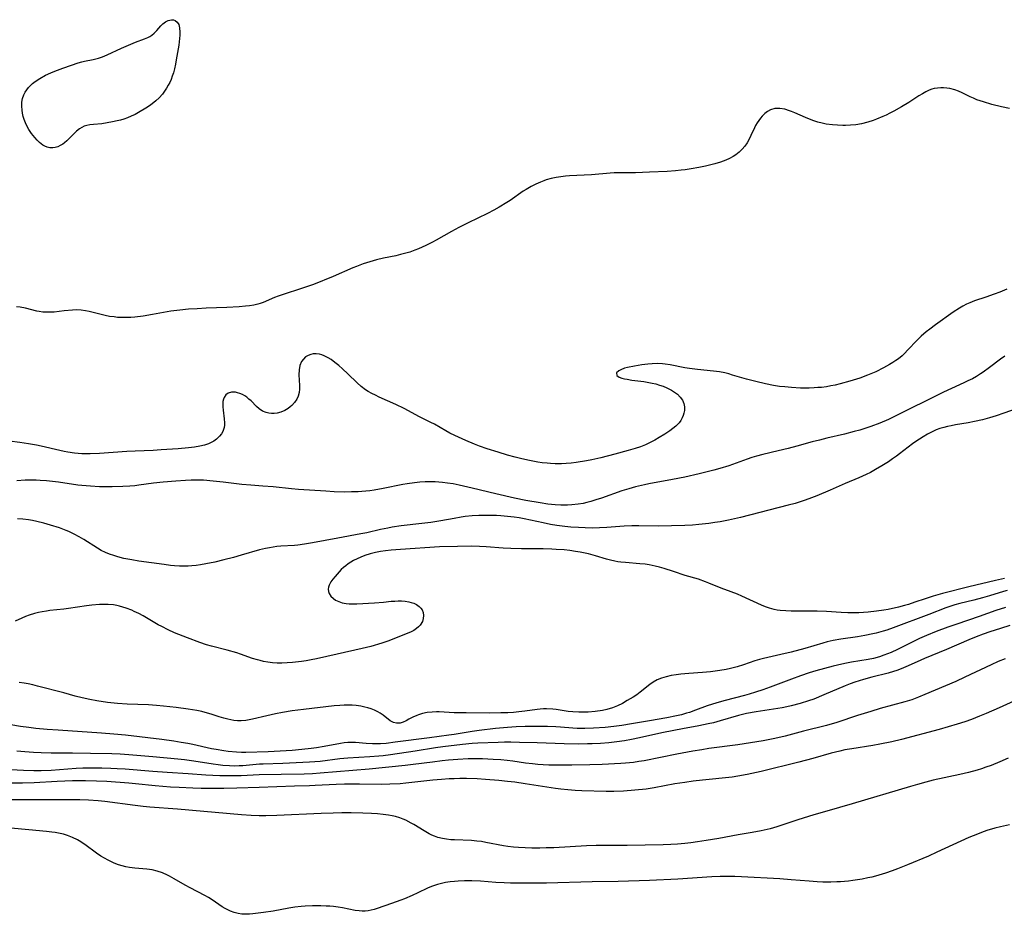
# Model space of a CAD drawing. Units: inches. Extents: x 2112724 to 2118096, y 223719 to 229200.
# Drawn here: x 2117525 to 2117691, y 223993 to 224144 of the extents above; entities that cross this region are included whole.
import ezdxf

# ---------------------------------------------------------------- set-up
doc = ezdxf.new("R2010")
doc.units = ezdxf.units.IN
doc.header["$MEASUREMENT"] = 0
doc.layers.add('c_15_T13S_R20E', color=175, linetype='Continuous')

msp = doc.modelspace()

# ---------------------------------------------------------------- linework, layer by layer
at = {"layer": 'c_15_T13S_R20E'}
msp.add_polyline3d([(2117532.21, 224136.18, 812), (2117533.66, 224136.7, 812), (2117534.79, 224137.05, 812), (2117535.39, 224137.22, 812), (2117535.89, 224137.33, 812), (2117537.33, 224137.63, 812), (2117538.23, 224137.86, 812), (2117538.93, 224138.11, 812), (2117539.69, 224138.43, 812), (2117542.14, 224139.56, 812), (2117543.3, 224140.07, 812), (2117544.49, 224140.55, 812), (2117546, 224141.13, 812), (2117546.56, 224141.37, 812), (2117546.89, 224141.54, 812), (2117547.25, 224141.77, 812), (2117547.64, 224142.08, 812), (2117548.11, 224142.56, 812), (2117548.76, 224143.33, 812), (2117549.1, 224143.66, 812), (2117549.55, 224144, 812), (2117550.04, 224144.24, 812), (2117550.57, 224144.36, 812), (2117550.9, 224144.34, 812), (2117551.21, 224144.23, 812), (2117551.56, 224143.95, 812), (2117551.81, 224143.53, 812), (2117551.95, 224142.97, 812), (2117552, 224142.27, 812), (2117551.99, 224141.75, 812), (2117551.95, 224141.19, 812), (2117551.8, 224140.03, 812), (2117551.39, 224137.59, 812), (2117551.25, 224136.82, 812), (2117551.09, 224136.07, 812), (2117550.9, 224135.37, 812), (2117550.71, 224134.79, 812), (2117550.5, 224134.27, 812), (2117550.27, 224133.76, 812), (2117550.02, 224133.28, 812), (2117549.76, 224132.81, 812), (2117549.51, 224132.43, 812), (2117549.03, 224131.78, 812), (2117548.49, 224131.17, 812), (2117547.92, 224130.64, 812), (2117547.32, 224130.15, 812), (2117546.86, 224129.81, 812), (2117546.26, 224129.42, 812), (2117545.01, 224128.66, 812), (2117544.43, 224128.35, 812), (2117543.78, 224128.04, 812), (2117543.12, 224127.76, 812), (2117542.51, 224127.55, 812), (2117541.95, 224127.38, 812), (2117541.38, 224127.24, 812), (2117540.62, 224127.07, 812), (2117539.71, 224126.91, 812), (2117538.82, 224126.78, 812), (2117537.4, 224126.65, 812), (2117536.75, 224126.58, 812), (2117536.27, 224126.49, 812), (2117535.82, 224126.36, 812), (2117535.4, 224126.16, 812), (2117535, 224125.91, 812), (2117534.5, 224125.49, 812), (2117534.05, 224125.06, 812), (2117532.86, 224123.86, 812), (2117532.5, 224123.56, 812), (2117532.21, 224123.34, 812), (2117531.77, 224123.07, 812), (2117531.35, 224122.89, 812), (2117530.91, 224122.76, 812), (2117530.49, 224122.71, 812), (2117530.02, 224122.71, 812), (2117529.55, 224122.8, 812), (2117529.16, 224122.95, 812), (2117528.79, 224123.16, 812), (2117528.25, 224123.58, 812), (2117527.83, 224123.99, 812), (2117527.44, 224124.44, 812), (2117526.92, 224125.1, 812), (2117526.45, 224125.82, 812), (2117526.17, 224126.31, 812), (2117525.88, 224126.92, 812), (2117525.67, 224127.46, 812), (2117525.5, 224128.01, 812), (2117525.38, 224128.54, 812), (2117525.3, 224129.08, 812), (2117525.26, 224129.75, 812), (2117525.29, 224130.41, 812), (2117525.4, 224131.06, 812), (2117525.6, 224131.67, 812), (2117525.82, 224132.11, 812), (2117526.09, 224132.52, 812), (2117526.37, 224132.87, 812), (2117526.69, 224133.2, 812), (2117527.09, 224133.56, 812), (2117527.54, 224133.9, 812), (2117528.29, 224134.41, 812), (2117529.29, 224134.98, 812), (2117530.17, 224135.39, 812), (2117530.84, 224135.67, 812)], close=True, dxfattribs=at)
for points in [[(2117692.31, 224129.33, 810), (2117690.98, 224129.62, 810), (2117689.32, 224130.05, 810), (2117687.91, 224130.46, 810), (2117686.82, 224130.84, 810), (2117686.24, 224131.08, 810), (2117685.67, 224131.33, 810), (2117684.33, 224131.99, 810), (2117683.71, 224132.27, 810), (2117683.09, 224132.5, 810), (2117682.25, 224132.72, 810), (2117681.71, 224132.81, 810), (2117681.16, 224132.85, 810), (2117680.74, 224132.85, 810), (2117680.17, 224132.81, 810), (2117679.61, 224132.71, 810), (2117679.18, 224132.59, 810), (2117678.75, 224132.43, 810), (2117678.17, 224132.17, 810), (2117677.6, 224131.85, 810), (2117677.02, 224131.49, 810), (2117675.31, 224130.37, 810), (2117674.06, 224129.62, 810), (2117672.74, 224128.88, 810), (2117672.11, 224128.55, 810), (2117671.48, 224128.24, 810), (2117670.92, 224127.99, 810), (2117669.82, 224127.54, 810), (2117669.26, 224127.34, 810), (2117668.39, 224127.05, 810), (2117667.29, 224126.76, 810), (2117666.31, 224126.6, 810), (2117665.44, 224126.52, 810), (2117664.58, 224126.48, 810), (2117664.14, 224126.48, 810), (2117663.26, 224126.5, 810), (2117662.38, 224126.57, 810), (2117661.34, 224126.71, 810), (2117660.62, 224126.86, 810), (2117659.91, 224127.05, 810), (2117659.21, 224127.27, 810), (2117658.51, 224127.52, 810), (2117657.83, 224127.8, 810), (2117656.01, 224128.62, 810), (2117655.45, 224128.86, 810), (2117655.13, 224128.98, 810), (2117654.3, 224129.23, 810), (2117653.47, 224129.36, 810), (2117653.04, 224129.37, 810), (2117652.61, 224129.32, 810), (2117651.88, 224129.1, 810), (2117651.41, 224128.85, 810), (2117650.96, 224128.52, 810), (2117650.49, 224128.06, 810), (2117650.19, 224127.7, 810), (2117649.91, 224127.32, 810), (2117649.64, 224126.91, 810), (2117649.39, 224126.47, 810), (2117649.21, 224126.1, 810), (2117648.6, 224124.77, 810), (2117648.25, 224124.05, 810), (2117647.95, 224123.55, 810), (2117647.56, 224122.98, 810), (2117647.11, 224122.45, 810), (2117646.59, 224121.95, 810), (2117646.02, 224121.5, 810), (2117645.57, 224121.21, 810), (2117644.96, 224120.88, 810), (2117644.32, 224120.6, 810), (2117643.43, 224120.28, 810), (2117642.51, 224120.01, 810), (2117640.92, 224119.62, 810), (2117639.78, 224119.39, 810), (2117638.51, 224119.16, 810), (2117637.44, 224119, 810), (2117636.78, 224118.92, 810), (2117635.83, 224118.82, 810), (2117634.45, 224118.72, 810), (2117631.44, 224118.57, 810), (2117629.08, 224118.49, 810), (2117626.81, 224118.47, 810), (2117625.43, 224118.44, 810), (2117624.79, 224118.4, 810), (2117621.64, 224118.14, 810), (2117617.91, 224117.95, 810), (2117617.24, 224117.9, 810), (2117616.44, 224117.81, 810), (2117615.63, 224117.68, 810), (2117614.79, 224117.5, 810), (2117613.96, 224117.26, 810), (2117613.58, 224117.13, 810), (2117613, 224116.91, 810), (2117612.19, 224116.54, 810), (2117611.4, 224116.13, 810), (2117610.59, 224115.66, 810), (2117610.08, 224115.34, 810), (2117607.86, 224113.81, 810), (2117607.29, 224113.44, 810), (2117606.01, 224112.66, 810), (2117605.12, 224112.17, 810), (2117604.05, 224111.61, 810), (2117600.78, 224110.03, 810), (2117599.21, 224109.24, 810), (2117597.95, 224108.55, 810), (2117595.33, 224107.07, 810), (2117594.75, 224106.76, 810), (2117593.58, 224106.19, 810), (2117592.36, 224105.64, 810), (2117591.75, 224105.4, 810), (2117590.89, 224105.08, 810), (2117590, 224104.81, 810), (2117589.34, 224104.63, 810), (2117588.5, 224104.44, 810), (2117586.45, 224104.01, 810), (2117585.24, 224103.73, 810), (2117584.14, 224103.43, 810), (2117583, 224103.06, 810), (2117581.89, 224102.64, 810), (2117581.27, 224102.39, 810), (2117577.91, 224100.95, 810), (2117574.62, 224099.61, 810), (2117573.95, 224099.36, 810), (2117572.59, 224098.9, 810), (2117569.48, 224097.92, 810), (2117568.62, 224097.61, 810), (2117568.01, 224097.37, 810), (2117566.07, 224096.56, 810), (2117565.56, 224096.38, 810), (2117565.18, 224096.27, 810), (2117564.49, 224096.11, 810), (2117563.79, 224095.99, 810), (2117563.08, 224095.9, 810), (2117562.05, 224095.81, 810), (2117559.92, 224095.68, 810), (2117556.43, 224095.56, 810), (2117554.93, 224095.49, 810), (2117553.43, 224095.39, 810), (2117551.98, 224095.25, 810), (2117550.46, 224095.05, 810), (2117547.38, 224094.49, 810), (2117545.76, 224094.23, 810), (2117544.39, 224094.07, 810), (2117543.68, 224094.02, 810), (2117542.72, 224093.99, 810), (2117541.78, 224094.01, 810), (2117541.44, 224094.03, 810), (2117540.87, 224094.09, 810), (2117540.12, 224094.2, 810), (2117539.37, 224094.35, 810), (2117538.48, 224094.55, 810), (2117536.67, 224095.02, 810), (2117536.06, 224095.15, 810), (2117535.31, 224095.25, 810), (2117534.5, 224095.28, 810), (2117533.86, 224095.25, 810), (2117532.41, 224095.12, 810), (2117530.76, 224094.92, 810), (2117530.08, 224094.88, 810), (2117529.4, 224094.88, 810), (2117528.79, 224094.93, 810), (2117528.18, 224095.03, 810), (2117527.82, 224095.1, 810), (2117525.86, 224095.57, 810), (2117524.97, 224095.74, 810), (2117524.38, 224095.8, 810)], [(2117691.87, 224098.79, 808), (2117690.71, 224098.31, 808), (2117689.73, 224097.94, 808), (2117688.35, 224097.46, 808), (2117686.41, 224096.81, 808), (2117685.62, 224096.5, 808), (2117685.08, 224096.24, 808), (2117684.46, 224095.92, 808), (2117683.86, 224095.57, 808), (2117682.81, 224094.89, 808), (2117679.8, 224092.76, 808), (2117678.84, 224092.05, 808), (2117678.23, 224091.57, 808), (2117677.39, 224090.84, 808), (2117676.71, 224090.19, 808), (2117675.1, 224088.47, 808), (2117674.64, 224088, 808), (2117674.16, 224087.55, 808), (2117673.56, 224087.04, 808), (2117673.13, 224086.73, 808), (2117672.6, 224086.37, 808), (2117672.05, 224086.04, 808), (2117671.04, 224085.49, 808), (2117669.7, 224084.84, 808), (2117668.29, 224084.23, 808), (2117666.99, 224083.75, 808), (2117665.31, 224083.22, 808), (2117663.7, 224082.79, 808), (2117662.84, 224082.58, 808), (2117662.11, 224082.43, 808), (2117661.38, 224082.3, 808), (2117660.53, 224082.19, 808), (2117659.92, 224082.14, 808), (2117659.3, 224082.1, 808), (2117658.42, 224082.07, 808), (2117656.95, 224082.08, 808), (2117655.44, 224082.16, 808), (2117654.32, 224082.26, 808), (2117653.43, 224082.36, 808), (2117652.43, 224082.52, 808), (2117651.04, 224082.79, 808), (2117649.43, 224083.17, 808), (2117647.85, 224083.59, 808), (2117645.5, 224084.28, 808), (2117644.83, 224084.47, 808), (2117644.16, 224084.63, 808), (2117643.3, 224084.8, 808), (2117642.28, 224084.94, 808), (2117639.56, 224085.19, 808), (2117638.22, 224085.36, 808), (2117637.39, 224085.5, 808), (2117634.93, 224085.99, 808), (2117634.06, 224086.13, 808), (2117633.65, 224086.17, 808), (2117632.78, 224086.21, 808), (2117631.9, 224086.19, 808), (2117631.14, 224086.13, 808), (2117630.14, 224086.01, 808), (2117628.89, 224085.8, 808), (2117627.74, 224085.55, 808), (2117627.23, 224085.41, 808), (2117626.56, 224085.17, 808), (2117626.22, 224084.99, 808), (2117625.86, 224084.62, 808), (2117625.93, 224084.17, 808), (2117626.28, 224083.92, 808), (2117626.78, 224083.74, 808), (2117627.19, 224083.64, 808), (2117627.64, 224083.55, 808), (2117628.46, 224083.42, 808), (2117630.5, 224083.17, 808), (2117631.3, 224083.04, 808), (2117631.89, 224082.92, 808), (2117632.48, 224082.78, 808), (2117633.12, 224082.59, 808), (2117633.75, 224082.38, 808), (2117634.35, 224082.13, 808), (2117635.13, 224081.74, 808), (2117635.68, 224081.4, 808), (2117636.17, 224081.02, 808), (2117636.64, 224080.54, 808), (2117637, 224080, 808), (2117637.22, 224079.46, 808), (2117637.34, 224078.89, 808), (2117637.35, 224078.29, 808), (2117637.26, 224077.82, 808), (2117637.13, 224077.42, 808), (2117636.95, 224077.02, 808), (2117636.71, 224076.61, 808), (2117636.43, 224076.22, 808), (2117635.89, 224075.64, 808), (2117635.39, 224075.23, 808), (2117634.85, 224074.83, 808), (2117634.04, 224074.29, 808), (2117633.07, 224073.7, 808), (2117632.32, 224073.27, 808), (2117631.55, 224072.86, 808), (2117630.74, 224072.48, 808), (2117629.89, 224072.13, 808), (2117629.03, 224071.84, 808), (2117627.82, 224071.49, 808), (2117625.56, 224070.92, 808), (2117623.18, 224070.29, 808), (2117621.67, 224069.94, 808), (2117620.8, 224069.78, 808), (2117619.05, 224069.5, 808), (2117618.19, 224069.39, 808), (2117617.33, 224069.31, 808), (2117616.54, 224069.27, 808), (2117615.48, 224069.27, 808), (2117614.67, 224069.31, 808), (2117614.12, 224069.35, 808), (2117613.28, 224069.45, 808), (2117612.56, 224069.56, 808), (2117611.13, 224069.84, 808), (2117609.82, 224070.13, 808), (2117608.7, 224070.41, 808), (2117607.4, 224070.75, 808), (2117605.81, 224071.21, 808), (2117604, 224071.78, 808), (2117602.66, 224072.26, 808), (2117601.86, 224072.59, 808), (2117600.34, 224073.22, 808), (2117599.14, 224073.75, 808), (2117598.51, 224074.04, 808), (2117597.67, 224074.46, 808), (2117596.97, 224074.84, 808), (2117595.09, 224075.94, 808), (2117594.46, 224076.27, 808), (2117592.52, 224077.2, 808), (2117589.93, 224078.6, 808), (2117588.53, 224079.28, 808), (2117585.69, 224080.54, 808), (2117585.06, 224080.85, 808), (2117584.44, 224081.17, 808), (2117583.84, 224081.51, 808), (2117583.42, 224081.78, 808), (2117582.68, 224082.33, 808), (2117581.99, 224082.93, 808), (2117580.42, 224084.48, 808), (2117579.52, 224085.31, 808), (2117578.88, 224085.86, 808), (2117578.23, 224086.4, 808), (2117577.58, 224086.88, 808), (2117577.06, 224087.2, 808), (2117576.38, 224087.53, 808), (2117575.99, 224087.68, 808), (2117575.6, 224087.79, 808), (2117575.07, 224087.86, 808), (2117574.56, 224087.85, 808), (2117574.12, 224087.76, 808), (2117573.7, 224087.6, 808), (2117573.26, 224087.33, 808), (2117572.89, 224086.98, 808), (2117572.58, 224086.54, 808), (2117572.31, 224085.89, 808), (2117572.17, 224085.16, 808), (2117572.13, 224084.29, 808), (2117572.23, 224082.53, 808), (2117572.24, 224081.91, 808), (2117572.18, 224081.31, 808), (2117572.02, 224080.73, 808), (2117571.76, 224080.18, 808), (2117571.38, 224079.61, 808), (2117570.91, 224079.1, 808), (2117570.66, 224078.88, 808), (2117570.34, 224078.63, 808), (2117569.73, 224078.27, 808), (2117569.08, 224077.99, 808), (2117568.45, 224077.82, 808), (2117567.97, 224077.76, 808), (2117567.48, 224077.76, 808), (2117567.02, 224077.82, 808), (2117566.57, 224077.93, 808), (2117565.99, 224078.17, 808), (2117565.39, 224078.58, 808), (2117564.95, 224078.98, 808), (2117564.03, 224079.9, 808), (2117563.68, 224080.22, 808), (2117563.32, 224080.51, 808), (2117562.96, 224080.76, 808), (2117562.59, 224080.98, 808), (2117562.14, 224081.18, 808), (2117561.77, 224081.29, 808), (2117561.4, 224081.36, 808), (2117561.06, 224081.38, 808), (2117560.73, 224081.36, 808), (2117560.17, 224081.21, 808), (2117559.75, 224080.91, 808), (2117559.48, 224080.49, 808), (2117559.36, 224080.17, 808), (2117559.29, 224079.82, 808), (2117559.25, 224079.36, 808), (2117559.25, 224078.88, 808), (2117559.3, 224078.34, 808), (2117559.5, 224076.88, 808), (2117559.55, 224076.2, 808), (2117559.53, 224075.81, 808), (2117559.48, 224075.43, 808), (2117559.24, 224074.74, 808), (2117559.01, 224074.32, 808), (2117558.72, 224073.94, 808), (2117558.19, 224073.43, 808), (2117557.76, 224073.12, 808), (2117557.29, 224072.85, 808), (2117556.86, 224072.66, 808), (2117556.18, 224072.43, 808), (2117555.36, 224072.24, 808), (2117554.49, 224072.1, 808), (2117553.44, 224071.98, 808), (2117551.7, 224071.82, 808), (2117548.84, 224071.6, 808), (2117547.49, 224071.52, 808), (2117544.46, 224071.41, 808), (2117543.01, 224071.33, 808), (2117538.42, 224070.98, 808), (2117536.83, 224070.93, 808), (2117536.13, 224070.93, 808), (2117535.44, 224070.96, 808), (2117534.8, 224071.01, 808), (2117534.16, 224071.08, 808), (2117533.05, 224071.25, 808), (2117532.45, 224071.36, 808), (2117531.69, 224071.52, 808), (2117528.55, 224072.24, 808), (2117527.77, 224072.41, 808), (2117526.38, 224072.66, 808), (2117524.91, 224072.87, 808), (2117521.4, 224073.3, 808)], [(2117691.56, 224087.48, 806), (2117690.81, 224086.95, 806), (2117688.92, 224085.53, 806), (2117687.88, 224084.78, 806), (2117687.4, 224084.46, 806), (2117686.74, 224084.05, 806), (2117686.05, 224083.66, 806), (2117685.29, 224083.27, 806), (2117684.62, 224082.95, 806), (2117682.51, 224082.02, 806), (2117681.19, 224081.4, 806), (2117672.66, 224077.16, 806), (2117671.84, 224076.78, 806), (2117670.38, 224076.16, 806), (2117668.88, 224075.59, 806), (2117668.04, 224075.3, 806), (2117667.02, 224074.98, 806), (2117666.07, 224074.72, 806), (2117664.41, 224074.3, 806), (2117661.44, 224073.61, 806), (2117660.17, 224073.29, 806), (2117658.97, 224072.97, 806), (2117656.37, 224072.24, 806), (2117654.91, 224071.84, 806), (2117653.21, 224071.44, 806), (2117650.6, 224070.85, 806), (2117649.52, 224070.57, 806), (2117648.73, 224070.32, 806), (2117647.94, 224070.05, 806), (2117644.84, 224068.95, 806), (2117643.35, 224068.48, 806), (2117642.32, 224068.2, 806), (2117639.81, 224067.57, 806), (2117637.4, 224067.02, 806), (2117635.32, 224066.6, 806), (2117631.34, 224065.88, 806), (2117630.58, 224065.73, 806), (2117629.09, 224065.38, 806), (2117627.94, 224065.06, 806), (2117626.75, 224064.69, 806), (2117623.29, 224063.47, 806), (2117622.36, 224063.15, 806), (2117621.52, 224062.9, 806), (2117620.86, 224062.73, 806), (2117620.2, 224062.58, 806), (2117619.36, 224062.43, 806), (2117618.32, 224062.3, 806), (2117617.56, 224062.26, 806), (2117617, 224062.25, 806), (2117616.43, 224062.25, 806), (2117615.5, 224062.31, 806), (2117614.23, 224062.44, 806), (2117612.93, 224062.64, 806), (2117610.49, 224063.08, 806), (2117608.61, 224063.47, 806), (2117605.43, 224064.2, 806), (2117601.41, 224065.17, 806), (2117599.23, 224065.67, 806), (2117598.23, 224065.86, 806), (2117597.26, 224066.01, 806), (2117596.43, 224066.11, 806), (2117595.17, 224066.2, 806), (2117594.32, 224066.22, 806), (2117593.46, 224066.2, 806), (2117592.61, 224066.16, 806), (2117591.7, 224066.07, 806), (2117590.42, 224065.9, 806), (2117589.7, 224065.78, 806), (2117586.38, 224065.1, 806), (2117584.88, 224064.83, 806), (2117584.14, 224064.72, 806), (2117582.79, 224064.58, 806), (2117582.18, 224064.54, 806), (2117581.02, 224064.5, 806), (2117579.77, 224064.49, 806), (2117578.07, 224064.55, 806), (2117576.69, 224064.62, 806), (2117572.07, 224064.94, 806), (2117570.86, 224065.05, 806), (2117567.75, 224065.37, 806), (2117566.01, 224065.5, 806), (2117563.98, 224065.63, 806), (2117562.45, 224065.75, 806), (2117559.3, 224066.17, 806), (2117557.63, 224066.35, 806), (2117555.98, 224066.47, 806), (2117554.6, 224066.5, 806), (2117553.92, 224066.5, 806), (2117552.95, 224066.46, 806), (2117551.31, 224066.35, 806), (2117549.19, 224066.17, 806), (2117547.56, 224066.01, 806), (2117545.07, 224065.65, 806), (2117544.36, 224065.56, 806), (2117543.53, 224065.48, 806), (2117542.33, 224065.4, 806), (2117540.54, 224065.35, 806), (2117539.3, 224065.36, 806), (2117538.42, 224065.39, 806), (2117536.9, 224065.47, 806), (2117535.44, 224065.6, 806), (2117534.75, 224065.68, 806), (2117531.47, 224066.15, 806), (2117529.41, 224066.38, 806), (2117528.37, 224066.46, 806), (2117527.68, 224066.49, 806), (2117526.98, 224066.51, 806), (2117525.8, 224066.5, 806), (2117524.44, 224066.4, 806)], [(2117693.78, 224078.7, 804), (2117691.35, 224077.8, 804), (2117690.05, 224077.36, 804), (2117688.93, 224077.03, 804), (2117687.74, 224076.72, 804), (2117686.4, 224076.42, 804), (2117685.36, 224076.22, 804), (2117683.19, 224075.85, 804), (2117682.46, 224075.71, 804), (2117681.87, 224075.58, 804), (2117681.21, 224075.41, 804), (2117680.57, 224075.22, 804), (2117679.93, 224074.99, 804), (2117679.24, 224074.69, 804), (2117678.46, 224074.27, 804), (2117677.7, 224073.82, 804), (2117676.51, 224073.04, 804), (2117675.93, 224072.62, 804), (2117673.75, 224070.94, 804), (2117673.23, 224070.55, 804), (2117672.56, 224070.08, 804), (2117671.87, 224069.62, 804), (2117670.72, 224068.9, 804), (2117669.68, 224068.29, 804), (2117668.79, 224067.82, 804), (2117668.08, 224067.46, 804), (2117666.82, 224066.87, 804), (2117664.53, 224065.91, 804), (2117662.01, 224064.81, 804), (2117659.75, 224063.86, 804), (2117658.37, 224063.32, 804), (2117657.59, 224063.05, 804), (2117656.08, 224062.58, 804), (2117654.91, 224062.27, 804), (2117646.8, 224060.18, 804), (2117644.8, 224059.73, 804), (2117643.39, 224059.46, 804), (2117642.51, 224059.32, 804), (2117641.48, 224059.17, 804), (2117639.77, 224058.98, 804), (2117638.7, 224058.9, 804), (2117637.41, 224058.82, 804), (2117635.13, 224058.75, 804), (2117632.98, 224058.74, 804), (2117629.63, 224058.79, 804), (2117628.42, 224058.78, 804), (2117627.16, 224058.72, 804), (2117624.19, 224058.49, 804), (2117623, 224058.42, 804), (2117621.87, 224058.39, 804), (2117620.58, 224058.41, 804), (2117619.41, 224058.47, 804), (2117618.11, 224058.56, 804), (2117617.1, 224058.66, 804), (2117615.75, 224058.84, 804), (2117614.69, 224059.02, 804), (2117613.44, 224059.26, 804), (2117610.24, 224059.95, 804), (2117609.39, 224060.11, 804), (2117608.54, 224060.24, 804), (2117607.39, 224060.37, 804), (2117606.31, 224060.47, 804), (2117605.58, 224060.51, 804), (2117604.41, 224060.55, 804), (2117603.25, 224060.55, 804), (2117602.58, 224060.53, 804), (2117601.44, 224060.46, 804), (2117600.27, 224060.33, 804), (2117599.56, 224060.23, 804), (2117598.42, 224060.04, 804), (2117596.11, 224059.62, 804), (2117594.43, 224059.35, 804), (2117592.94, 224059.15, 804), (2117589.43, 224058.75, 804), (2117587.93, 224058.53, 804), (2117587.19, 224058.4, 804), (2117585.95, 224058.16, 804), (2117583.6, 224057.61, 804), (2117582.63, 224057.41, 804), (2117578.7, 224056.7, 804), (2117574.42, 224055.89, 804), (2117573.08, 224055.66, 804), (2117571.97, 224055.5, 804), (2117571.41, 224055.44, 804), (2117569.07, 224055.31, 804), (2117568.42, 224055.26, 804), (2117567.77, 224055.18, 804), (2117567.13, 224055.07, 804), (2117566.47, 224054.94, 804), (2117565.45, 224054.69, 804), (2117562.36, 224053.79, 804), (2117561.05, 224053.43, 804), (2117559.41, 224053.01, 804), (2117557.89, 224052.66, 804), (2117556.39, 224052.35, 804), (2117555.47, 224052.19, 804), (2117554.74, 224052.09, 804), (2117554.02, 224052.02, 804), (2117553.39, 224051.97, 804), (2117552.83, 224051.96, 804), (2117551.96, 224051.96, 804), (2117551.09, 224052.01, 804), (2117550.43, 224052.07, 804), (2117549.34, 224052.21, 804), (2117545.05, 224052.82, 804), (2117543.89, 224053.01, 804), (2117542.5, 224053.28, 804), (2117541.51, 224053.53, 804), (2117540.8, 224053.74, 804), (2117540.09, 224054, 804), (2117539.39, 224054.29, 804), (2117538.7, 224054.63, 804), (2117538.09, 224054.98, 804), (2117535.75, 224056.46, 804), (2117534.98, 224056.93, 804), (2117534.12, 224057.39, 804), (2117533.24, 224057.81, 804), (2117532.78, 224058.01, 804), (2117531.62, 224058.43, 804), (2117530.14, 224058.89, 804), (2117528.96, 224059.21, 804), (2117527.78, 224059.51, 804), (2117527.09, 224059.66, 804), (2117526.39, 224059.79, 804), (2117525.44, 224059.91, 804), (2117524.55, 224059.96, 804)], [(2117691.47, 224049.86, 802), (2117689.98, 224049.54, 802), (2117685.45, 224048.47, 802), (2117681.01, 224047.33, 802), (2117679.44, 224046.88, 802), (2117678.04, 224046.42, 802), (2117676.34, 224045.84, 802), (2117675.25, 224045.5, 802), (2117674.55, 224045.3, 802), (2117673.53, 224045.04, 802), (2117671.78, 224044.65, 802), (2117671.09, 224044.52, 802), (2117669.85, 224044.33, 802), (2117668.44, 224044.18, 802), (2117666.83, 224044.08, 802), (2117665.6, 224044.06, 802), (2117665.01, 224044.07, 802), (2117663.88, 224044.11, 802), (2117661.39, 224044.27, 802), (2117659.81, 224044.34, 802), (2117658.4, 224044.36, 802), (2117656.27, 224044.33, 802), (2117655.42, 224044.34, 802), (2117654.48, 224044.38, 802), (2117653.53, 224044.47, 802), (2117653.04, 224044.54, 802), (2117652.55, 224044.64, 802), (2117651.74, 224044.85, 802), (2117651.06, 224045.09, 802), (2117650.4, 224045.37, 802), (2117647.07, 224046.89, 802), (2117646.3, 224047.22, 802), (2117645.24, 224047.63, 802), (2117643.54, 224048.24, 802), (2117641.48, 224049.1, 802), (2117640.89, 224049.33, 802), (2117639.7, 224049.73, 802), (2117637.49, 224050.39, 802), (2117635.52, 224051.05, 802), (2117633.91, 224051.55, 802), (2117633.15, 224051.76, 802), (2117632.39, 224051.95, 802), (2117631.35, 224052.17, 802), (2117630.68, 224052.27, 802), (2117629.81, 224052.37, 802), (2117627.37, 224052.56, 802), (2117626.6, 224052.63, 802), (2117626.08, 224052.7, 802), (2117625.56, 224052.79, 802), (2117624.85, 224052.95, 802), (2117624.15, 224053.15, 802), (2117622.29, 224053.72, 802), (2117621.1, 224054.04, 802), (2117619.69, 224054.33, 802), (2117618.92, 224054.46, 802), (2117617.96, 224054.59, 802), (2117616.99, 224054.69, 802), (2117615.66, 224054.8, 802), (2117614.91, 224054.84, 802), (2117613.42, 224054.89, 802), (2117609.81, 224054.9, 802), (2117607.98, 224054.94, 802), (2117606.67, 224055.02, 802), (2117603.8, 224055.24, 802), (2117602.69, 224055.3, 802), (2117601.4, 224055.33, 802), (2117598.97, 224055.3, 802), (2117595.94, 224055.21, 802), (2117589.3, 224054.79, 802), (2117587.76, 224054.65, 802), (2117586.77, 224054.54, 802), (2117585.94, 224054.41, 802), (2117585.07, 224054.25, 802), (2117584.21, 224054.04, 802), (2117583.29, 224053.76, 802), (2117582.63, 224053.5, 802), (2117581.99, 224053.22, 802), (2117581.38, 224052.89, 802), (2117580.91, 224052.62, 802), (2117580.47, 224052.33, 802), (2117580.05, 224052.03, 802), (2117579.66, 224051.71, 802), (2117579.29, 224051.37, 802), (2117578.94, 224051.02, 802), (2117578.25, 224050.2, 802), (2117577.88, 224049.73, 802), (2117577.55, 224049.28, 802), (2117577.25, 224048.75, 802), (2117577.13, 224048.4, 802), (2117577.08, 224048.04, 802), (2117577.13, 224047.68, 802), (2117577.25, 224047.33, 802), (2117577.54, 224046.88, 802), (2117577.96, 224046.48, 802), (2117578.34, 224046.23, 802), (2117578.86, 224045.98, 802), (2117579.43, 224045.78, 802), (2117580.12, 224045.63, 802), (2117580.63, 224045.58, 802), (2117581.19, 224045.57, 802), (2117581.94, 224045.59, 802), (2117584.92, 224045.78, 802), (2117586.43, 224045.89, 802), (2117587.72, 224046.01, 802), (2117588.33, 224046.06, 802), (2117588.92, 224046.08, 802), (2117589.51, 224046.07, 802), (2117590.12, 224046.02, 802), (2117590.71, 224045.93, 802), (2117591.12, 224045.83, 802), (2117591.58, 224045.68, 802), (2117592, 224045.48, 802), (2117592.48, 224045.16, 802), (2117592.76, 224044.88, 802), (2117592.97, 224044.56, 802), (2117593.14, 224044.13, 802), (2117593.21, 224043.62, 802), (2117593.16, 224043.08, 802), (2117593.02, 224042.6, 802), (2117592.65, 224041.99, 802), (2117592.37, 224041.68, 802), (2117592.04, 224041.4, 802), (2117591.55, 224041.09, 802), (2117591.02, 224040.82, 802), (2117590.28, 224040.51, 802), (2117587.34, 224039.35, 802), (2117586.13, 224038.93, 802), (2117584.29, 224038.39, 802), (2117582.84, 224038.02, 802), (2117578.62, 224037.1, 802), (2117575.09, 224036.28, 802), (2117574.2, 224036.11, 802), (2117573.38, 224035.97, 802), (2117572.57, 224035.86, 802), (2117571.06, 224035.69, 802), (2117570.16, 224035.62, 802), (2117569.26, 224035.58, 802), (2117568.44, 224035.58, 802), (2117567.67, 224035.63, 802), (2117566.9, 224035.72, 802), (2117566.14, 224035.85, 802), (2117565.55, 224035.98, 802), (2117565.13, 224036.09, 802), (2117564.26, 224036.36, 802), (2117562.25, 224037.09, 802), (2117561.62, 224037.29, 802), (2117560.02, 224037.75, 802), (2117557.32, 224038.44, 802), (2117556.51, 224038.67, 802), (2117555.35, 224039.06, 802), (2117553.3, 224039.86, 802), (2117551.09, 224040.7, 802), (2117550.04, 224041.17, 802), (2117548.93, 224041.74, 802), (2117548.35, 224042.05, 802), (2117545.78, 224043.53, 802), (2117545.04, 224043.94, 802), (2117544.28, 224044.31, 802), (2117543.86, 224044.5, 802), (2117542.91, 224044.87, 802), (2117542.34, 224045.05, 802), (2117541.77, 224045.21, 802), (2117541.31, 224045.3, 802), (2117540.75, 224045.39, 802), (2117539.86, 224045.47, 802), (2117538.96, 224045.48, 802), (2117538.42, 224045.46, 802), (2117537.12, 224045.35, 802), (2117536.22, 224045.24, 802), (2117533.15, 224044.78, 802), (2117532.39, 224044.69, 802), (2117530.02, 224044.45, 802), (2117529.43, 224044.37, 802), (2117528.73, 224044.25, 802), (2117528.06, 224044.12, 802), (2117527.4, 224043.96, 802), (2117526.52, 224043.69, 802), (2117525.87, 224043.46, 802), (2117525.24, 224043.19, 802), (2117524.11, 224042.65, 802)], [(2117691.92, 224047.83, 800), (2117691.34, 224047.68, 800), (2117688.93, 224046.93, 800), (2117687.77, 224046.6, 800), (2117686.31, 224046.23, 800), (2117683.91, 224045.65, 800), (2117683.08, 224045.42, 800), (2117682.55, 224045.26, 800), (2117681.54, 224044.9, 800), (2117678.71, 224043.76, 800), (2117672.64, 224041.5, 800), (2117671.57, 224041.14, 800), (2117670.96, 224040.95, 800), (2117669.78, 224040.63, 800), (2117669.21, 224040.5, 800), (2117667.88, 224040.23, 800), (2117666.6, 224040.02, 800), (2117663.82, 224039.61, 800), (2117662.49, 224039.36, 800), (2117661.5, 224039.14, 800), (2117660.75, 224038.94, 800), (2117657.71, 224038.05, 800), (2117655.37, 224037.42, 800), (2117653.66, 224037.01, 800), (2117650.69, 224036.35, 800), (2117650.02, 224036.19, 800), (2117649.28, 224035.97, 800), (2117647.36, 224035.28, 800), (2117646.27, 224034.93, 800), (2117645.16, 224034.64, 800), (2117644.43, 224034.48, 800), (2117643.34, 224034.29, 800), (2117641.73, 224034.08, 800), (2117640.38, 224033.96, 800), (2117638.07, 224033.82, 800), (2117636.76, 224033.7, 800), (2117635.93, 224033.59, 800), (2117635.12, 224033.45, 800), (2117634.24, 224033.25, 800), (2117633.47, 224033.01, 800), (2117632.74, 224032.72, 800), (2117632.06, 224032.36, 800), (2117631.47, 224031.94, 800), (2117629.88, 224030.63, 800), (2117629.28, 224030.2, 800), (2117628.65, 224029.8, 800), (2117627.68, 224029.22, 800), (2117626.84, 224028.76, 800), (2117626.02, 224028.36, 800), (2117625.18, 224028.01, 800), (2117624.23, 224027.74, 800), (2117623.46, 224027.57, 800), (2117622.22, 224027.39, 800), (2117621.08, 224027.28, 800), (2117620.38, 224027.25, 800), (2117619.46, 224027.26, 800), (2117618.48, 224027.32, 800), (2117617.7, 224027.4, 800), (2117615.64, 224027.69, 800), (2117615.1, 224027.75, 800), (2117614.02, 224027.82, 800), (2117613.48, 224027.82, 800), (2117612.94, 224027.79, 800), (2117612.41, 224027.74, 800), (2117610.33, 224027.42, 800), (2117609.32, 224027.31, 800), (2117608.41, 224027.23, 800), (2117607.49, 224027.17, 800), (2117606.31, 224027.13, 800), (2117604.3, 224027.11, 800), (2117600.42, 224027.13, 800), (2117598.4, 224027.17, 800), (2117595.85, 224027.3, 800), (2117595.42, 224027.31, 800), (2117594.7, 224027.29, 800), (2117593.85, 224027.19, 800), (2117593.04, 224027.03, 800), (2117592.37, 224026.83, 800), (2117592.07, 224026.72, 800), (2117591.39, 224026.42, 800), (2117590.75, 224026.09, 800), (2117590.25, 224025.81, 800), (2117589.76, 224025.57, 800), (2117589.28, 224025.42, 800), (2117588.65, 224025.39, 800), (2117588.15, 224025.51, 800), (2117587.59, 224025.82, 800), (2117586.38, 224026.76, 800), (2117585.88, 224027.09, 800), (2117585.49, 224027.31, 800), (2117584.93, 224027.58, 800), (2117584.33, 224027.83, 800), (2117583.81, 224028, 800), (2117583.27, 224028.14, 800), (2117582.61, 224028.27, 800), (2117581.84, 224028.38, 800), (2117581.15, 224028.43, 800), (2117580.45, 224028.45, 800), (2117579.76, 224028.44, 800), (2117579.07, 224028.4, 800), (2117578.08, 224028.31, 800), (2117572.9, 224027.73, 800), (2117571, 224027.48, 800), (2117569.33, 224027.21, 800), (2117568.19, 224026.99, 800), (2117566.72, 224026.67, 800), (2117564.26, 224026.07, 800), (2117563.14, 224025.85, 800), (2117562.38, 224025.79, 800), (2117561.74, 224025.81, 800), (2117561.1, 224025.88, 800), (2117560.12, 224026.08, 800), (2117559.44, 224026.25, 800), (2117558.67, 224026.48, 800), (2117557.28, 224026.93, 800), (2117556.29, 224027.22, 800), (2117555.73, 224027.36, 800), (2117554.89, 224027.53, 800), (2117553.39, 224027.79, 800), (2117551.36, 224028.06, 800), (2117549.24, 224028.29, 800), (2117548.06, 224028.4, 800), (2117546.69, 224028.49, 800), (2117543.07, 224028.62, 800), (2117541.43, 224028.73, 800), (2117539.77, 224028.92, 800), (2117537.93, 224029.2, 800), (2117536.79, 224029.42, 800), (2117535.45, 224029.71, 800), (2117534.3, 224030, 800), (2117532.38, 224030.52, 800), (2117527.89, 224031.68, 800), (2117527.11, 224031.88, 800), (2117526.33, 224032.05, 800), (2117525.68, 224032.17, 800), (2117524.79, 224032.3, 800)], [(2117691.67, 224044.97, 798), (2117690.04, 224044.45, 798), (2117687.18, 224043.45, 798), (2117683.41, 224042.16, 798), (2117681.92, 224041.63, 798), (2117679.95, 224040.88, 798), (2117678.3, 224040.21, 798), (2117677.12, 224039.7, 798), (2117675.73, 224039.05, 798), (2117673.37, 224037.88, 798), (2117672.31, 224037.38, 798), (2117671.71, 224037.13, 798), (2117671.1, 224036.89, 798), (2117670.32, 224036.63, 798), (2117669.31, 224036.37, 798), (2117668.43, 224036.19, 798), (2117665.58, 224035.73, 798), (2117664.76, 224035.58, 798), (2117663.96, 224035.41, 798), (2117662.48, 224035.05, 798), (2117659.59, 224034.25, 798), (2117658.46, 224033.91, 798), (2117656.98, 224033.41, 798), (2117655.43, 224032.84, 798), (2117651.85, 224031.5, 798), (2117650.58, 224031.04, 798), (2117649.36, 224030.63, 798), (2117648.31, 224030.31, 798), (2117647.53, 224030.09, 798), (2117644.21, 224029.24, 798), (2117642.81, 224028.84, 798), (2117641.17, 224028.31, 798), (2117639.22, 224027.59, 798), (2117638.18, 224027.23, 798), (2117637.68, 224027.08, 798), (2117636.83, 224026.84, 798), (2117636, 224026.64, 798), (2117634.39, 224026.31, 798), (2117631.44, 224025.81, 798), (2117628.41, 224025.27, 798), (2117626.75, 224024.99, 798), (2117625.4, 224024.82, 798), (2117623.95, 224024.69, 798), (2117621.97, 224024.58, 798), (2117620.48, 224024.52, 798), (2117619.22, 224024.53, 798), (2117618.49, 224024.57, 798), (2117616.38, 224024.74, 798), (2117615.59, 224024.8, 798), (2117614.2, 224024.85, 798), (2117613.4, 224024.87, 798), (2117611.89, 224024.87, 798), (2117610.41, 224024.84, 798), (2117608.89, 224024.77, 798), (2117607.42, 224024.69, 798), (2117605.38, 224024.5, 798), (2117602.6, 224024.16, 798), (2117601.41, 224023.99, 798), (2117598.38, 224023.49, 798), (2117597.48, 224023.36, 798), (2117594.22, 224022.95, 798), (2117588.39, 224022.17, 798), (2117586.88, 224021.99, 798), (2117585.94, 224021.93, 798), (2117585.26, 224021.91, 798), (2117584.58, 224021.92, 798), (2117583.49, 224021.97, 798), (2117581.72, 224022.11, 798), (2117581.08, 224022.14, 798), (2117580.43, 224022.13, 798), (2117579.81, 224022.08, 798), (2117579.18, 224021.99, 798), (2117576.4, 224021.46, 798), (2117575.12, 224021.25, 798), (2117574.23, 224021.12, 798), (2117572.6, 224020.93, 798), (2117571, 224020.79, 798), (2117568.95, 224020.66, 798), (2117566.92, 224020.58, 798), (2117563.15, 224020.47, 798), (2117562.41, 224020.47, 798), (2117561.55, 224020.5, 798), (2117560.17, 224020.62, 798), (2117559.44, 224020.71, 798), (2117558.13, 224020.93, 798), (2117557.35, 224021.08, 798), (2117554.21, 224021.79, 798), (2117553.37, 224021.96, 798), (2117552.24, 224022.16, 798), (2117550.99, 224022.35, 798), (2117548.95, 224022.62, 798), (2117542.79, 224023.36, 798), (2117540.85, 224023.56, 798), (2117538.76, 224023.74, 798), (2117531.43, 224024.2, 798), (2117529.53, 224024.33, 798), (2117527.62, 224024.51, 798), (2117526.42, 224024.65, 798), (2117525.02, 224024.85, 798), (2117523.43, 224025.13, 798)], [(2117692.38, 224041.93, 796), (2117690.79, 224041.44, 796), (2117689, 224040.83, 796), (2117687.86, 224040.43, 796), (2117686.71, 224040, 796), (2117685.46, 224039.5, 796), (2117681.69, 224037.86, 796), (2117677.94, 224036.33, 796), (2117676.71, 224035.79, 796), (2117674.81, 224034.91, 796), (2117674.01, 224034.59, 796), (2117673.27, 224034.32, 796), (2117672.69, 224034.14, 796), (2117671.82, 224033.89, 796), (2117669.07, 224033.21, 796), (2117667.66, 224032.81, 796), (2117666.19, 224032.33, 796), (2117665.39, 224032.05, 796), (2117664.51, 224031.71, 796), (2117660.91, 224030.18, 796), (2117659.21, 224029.49, 796), (2117658.35, 224029.18, 796), (2117656.91, 224028.73, 796), (2117655.4, 224028.33, 796), (2117654.65, 224028.16, 796), (2117653.88, 224028.01, 796), (2117652.4, 224027.76, 796), (2117649.45, 224027.33, 796), (2117647.84, 224027.02, 796), (2117646.48, 224026.69, 796), (2117643.39, 224025.79, 796), (2117642.26, 224025.49, 796), (2117641.37, 224025.28, 796), (2117639.78, 224024.94, 796), (2117637.01, 224024.46, 796), (2117635.54, 224024.18, 796), (2117633.54, 224023.75, 796), (2117629.73, 224022.9, 796), (2117628.39, 224022.62, 796), (2117627.23, 224022.42, 796), (2117625.92, 224022.23, 796), (2117624.57, 224022.08, 796), (2117623.16, 224021.98, 796), (2117621.74, 224021.91, 796), (2117620.95, 224021.89, 796), (2117619.42, 224021.88, 796), (2117617.02, 224021.9, 796), (2117612.45, 224022.08, 796), (2117609.43, 224022.16, 796), (2117607.97, 224022.19, 796), (2117606.89, 224022.18, 796), (2117605.85, 224022.15, 796), (2117602.39, 224022.02, 796), (2117601.42, 224021.96, 796), (2117599.78, 224021.81, 796), (2117596.46, 224021.42, 796), (2117595.22, 224021.25, 796), (2117591.81, 224020.69, 796), (2117587.62, 224020.07, 796), (2117586.39, 224019.9, 796), (2117585.66, 224019.82, 796), (2117584.14, 224019.69, 796), (2117580.43, 224019.5, 796), (2117579.08, 224019.36, 796), (2117575.74, 224018.95, 796), (2117573.95, 224018.79, 796), (2117569.42, 224018.57, 796), (2117566.11, 224018.49, 796), (2117565.45, 224018.46, 796), (2117562.64, 224018.2, 796), (2117562.05, 224018.17, 796), (2117561.23, 224018.16, 796), (2117560.41, 224018.18, 796), (2117559.28, 224018.26, 796), (2117558.46, 224018.35, 796), (2117557.65, 224018.47, 796), (2117554.38, 224019, 796), (2117552.78, 224019.22, 796), (2117551.63, 224019.34, 796), (2117547.41, 224019.74, 796), (2117543.35, 224020.06, 796), (2117541.91, 224020.14, 796), (2117540.5, 224020.2, 796), (2117536.88, 224020.29, 796), (2117533.86, 224020.33, 796), (2117530.24, 224020.33, 796), (2117528.52, 224020.37, 796), (2117527.25, 224020.43, 796), (2117525.75, 224020.56, 796), (2117524.42, 224020.7, 796)], [(2117691.61, 224036.3, 794), (2117690.44, 224035.82, 794), (2117689.2, 224035.28, 794), (2117684.76, 224033.16, 794), (2117683.26, 224032.45, 794), (2117678.02, 224030.23, 794), (2117676.93, 224029.79, 794), (2117675.79, 224029.38, 794), (2117674.61, 224029.02, 794), (2117670.45, 224027.86, 794), (2117668.86, 224027.4, 794), (2117666.59, 224026.68, 794), (2117663.11, 224025.54, 794), (2117661.37, 224025.02, 794), (2117657.51, 224024.03, 794), (2117654.39, 224023.2, 794), (2117653.67, 224023.02, 794), (2117652.37, 224022.73, 794), (2117650.64, 224022.43, 794), (2117646.4, 224021.76, 794), (2117641.47, 224021.1, 794), (2117640.27, 224020.92, 794), (2117638.74, 224020.67, 794), (2117636.05, 224020.18, 794), (2117630.54, 224019.06, 794), (2117629.64, 224018.9, 794), (2117628.74, 224018.77, 794), (2117627.37, 224018.62, 794), (2117626.61, 224018.57, 794), (2117623.43, 224018.42, 794), (2117621.35, 224018.36, 794), (2117618.29, 224018.31, 794), (2117616.51, 224018.29, 794), (2117615.36, 224018.29, 794), (2117614.4, 224018.32, 794), (2117613.44, 224018.36, 794), (2117612.52, 224018.43, 794), (2117611.64, 224018.52, 794), (2117610.44, 224018.66, 794), (2117608.34, 224018.97, 794), (2117607.38, 224019.09, 794), (2117606.28, 224019.19, 794), (2117604.98, 224019.28, 794), (2117603.16, 224019.37, 794), (2117602.06, 224019.4, 794), (2117600.78, 224019.38, 794), (2117599.03, 224019.28, 794), (2117597.42, 224019.15, 794), (2117596.36, 224019.04, 794), (2117594.72, 224018.84, 794), (2117591.48, 224018.41, 794), (2117590.12, 224018.24, 794), (2117584.04, 224017.64, 794), (2117575.71, 224016.94, 794), (2117574.41, 224016.86, 794), (2117573.02, 224016.81, 794), (2117569.14, 224016.72, 794), (2117565.43, 224016.66, 794), (2117562.39, 224016.51, 794), (2117561.19, 224016.48, 794), (2117560.01, 224016.49, 794), (2117558.74, 224016.52, 794), (2117556.41, 224016.63, 794), (2117553.41, 224016.84, 794), (2117549.85, 224017.05, 794), (2117547.41, 224017.23, 794), (2117542.76, 224017.61, 794), (2117541.4, 224017.71, 794), (2117540.32, 224017.76, 794), (2117538.77, 224017.8, 794), (2117537.25, 224017.81, 794), (2117535.6, 224017.79, 794), (2117534.48, 224017.73, 794), (2117530.22, 224017.43, 794), (2117528.51, 224017.36, 794), (2117527.31, 224017.35, 794), (2117525.53, 224017.38, 794), (2117523.41, 224017.5, 794)], [(2117695.02, 224030.04, 792), (2117690.59, 224028, 792), (2117688.39, 224027.03, 792), (2117687.26, 224026.57, 792), (2117685.89, 224026.05, 792), (2117684.76, 224025.66, 792), (2117683.47, 224025.25, 792), (2117680.41, 224024.36, 792), (2117674.06, 224022.64, 792), (2117672.41, 224022.24, 792), (2117670.39, 224021.83, 792), (2117669.21, 224021.63, 792), (2117665.66, 224021.09, 792), (2117664.5, 224020.88, 792), (2117663.64, 224020.7, 792), (2117662.15, 224020.33, 792), (2117659.07, 224019.43, 792), (2117656.71, 224018.8, 792), (2117650.31, 224017.26, 792), (2117647.95, 224016.73, 792), (2117646.37, 224016.43, 792), (2117645.41, 224016.3, 792), (2117640.42, 224015.78, 792), (2117638.81, 224015.59, 792), (2117637.43, 224015.4, 792), (2117635.7, 224015.13, 792), (2117632.2, 224014.48, 792), (2117630.85, 224014.27, 792), (2117628.94, 224014.05, 792), (2117627.06, 224013.9, 792), (2117625.41, 224013.84, 792), (2117624.11, 224013.86, 792), (2117620, 224013.98, 792), (2117618.85, 224014.04, 792), (2117617.61, 224014.12, 792), (2117616.44, 224014.24, 792), (2117615.52, 224014.36, 792), (2117610.41, 224015.16, 792), (2117608.67, 224015.41, 792), (2117607.4, 224015.56, 792), (2117605.95, 224015.71, 792), (2117603.69, 224015.89, 792), (2117602.26, 224015.97, 792), (2117600.49, 224016.03, 792), (2117599.36, 224016.03, 792), (2117598.42, 224016.01, 792), (2117597.54, 224015.97, 792), (2117596.24, 224015.89, 792), (2117594.77, 224015.76, 792), (2117590.24, 224015.26, 792), (2117589.24, 224015.17, 792), (2117587.52, 224015.08, 792), (2117586.16, 224015.05, 792), (2117582.37, 224015.09, 792), (2117579.86, 224015.07, 792), (2117578.44, 224015.03, 792), (2117574.87, 224014.84, 792), (2117573.92, 224014.8, 792), (2117571.41, 224014.74, 792), (2117568.41, 224014.63, 792), (2117565.41, 224014.55, 792), (2117561.65, 224014.42, 792), (2117559.41, 224014.38, 792), (2117557.26, 224014.37, 792), (2117555.61, 224014.38, 792), (2117554.18, 224014.42, 792), (2117551.89, 224014.52, 792), (2117550.42, 224014.61, 792), (2117547.82, 224014.82, 792), (2117544.51, 224015.17, 792), (2117543.39, 224015.27, 792), (2117539.65, 224015.53, 792), (2117537.88, 224015.62, 792), (2117536.01, 224015.66, 792), (2117533.86, 224015.63, 792), (2117531.25, 224015.53, 792), (2117527.36, 224015.34, 792), (2117525.38, 224015.28, 792), (2117523.36, 224015.26, 792)], [(2117692.1, 224019.48, 790), (2117690.7, 224018.88, 790), (2117689.2, 224018.27, 790), (2117688.34, 224017.95, 790), (2117687.61, 224017.7, 790), (2117686.87, 224017.47, 790), (2117685.38, 224017.06, 790), (2117683.94, 224016.73, 790), (2117679.44, 224015.75, 790), (2117678.18, 224015.43, 790), (2117676.79, 224015.06, 790), (2117675.57, 224014.71, 790), (2117665.71, 224011.75, 790), (2117661.43, 224010.53, 790), (2117659.24, 224009.89, 790), (2117656.51, 224009.04, 790), (2117652.97, 224007.87, 790), (2117651.83, 224007.54, 790), (2117650.34, 224007.2, 790), (2117648.78, 224006.9, 790), (2117646.43, 224006.52, 790), (2117643.15, 224005.92, 790), (2117641.01, 224005.56, 790), (2117639.56, 224005.34, 790), (2117638.44, 224005.19, 790), (2117637.4, 224005.07, 790), (2117636.15, 224004.96, 790), (2117635.05, 224004.89, 790), (2117633.72, 224004.82, 790), (2117630.7, 224004.75, 790), (2117627.68, 224004.72, 790), (2117623.74, 224004.74, 790), (2117622.41, 224004.73, 790), (2117620.8, 224004.67, 790), (2117615.23, 224004.34, 790), (2117613.95, 224004.3, 790), (2117612.87, 224004.28, 790), (2117611.53, 224004.29, 790), (2117610.42, 224004.32, 790), (2117609.29, 224004.37, 790), (2117608.44, 224004.43, 790), (2117607.46, 224004.54, 790), (2117606.71, 224004.66, 790), (2117603.77, 224005.25, 790), (2117603.01, 224005.38, 790), (2117602.24, 224005.48, 790), (2117601.32, 224005.56, 790), (2117598.43, 224005.66, 790), (2117597.82, 224005.7, 790), (2117597.12, 224005.78, 790), (2117596.43, 224005.89, 790), (2117595.64, 224006.08, 790), (2117595.09, 224006.28, 790), (2117594.62, 224006.47, 790), (2117594.16, 224006.7, 790), (2117593.3, 224007.2, 790), (2117591.58, 224008.26, 790), (2117591.11, 224008.52, 790), (2117590.21, 224008.99, 790), (2117589.77, 224009.18, 790), (2117589.21, 224009.39, 790), (2117588.47, 224009.61, 790), (2117587.88, 224009.74, 790), (2117587.29, 224009.86, 790), (2117586.38, 224009.99, 790), (2117585.41, 224010.08, 790), (2117584.39, 224010.15, 790), (2117582.93, 224010.2, 790), (2117580.95, 224010.23, 790), (2117579.39, 224010.22, 790), (2117577.93, 224010.18, 790), (2117575.9, 224010.12, 790), (2117568.41, 224009.77, 790), (2117566.53, 224009.74, 790), (2117565.42, 224009.75, 790), (2117564.04, 224009.82, 790), (2117562.41, 224009.93, 790), (2117551.6, 224010.89, 790), (2117546.89, 224011.22, 790), (2117545.81, 224011.32, 790), (2117544.42, 224011.49, 790), (2117539.33, 224012.15, 790), (2117538.16, 224012.26, 790), (2117536.54, 224012.37, 790), (2117535.09, 224012.43, 790), (2117533.5, 224012.45, 790), (2117525.33, 224012.45, 790), (2117523.07, 224012.42, 790)], [(2117692.31, 224008.19, 788), (2117690.82, 224007.87, 788), (2117689.84, 224007.63, 788), (2117688.49, 224007.23, 788), (2117687.57, 224006.91, 788), (2117686.89, 224006.66, 788), (2117685.46, 224006.09, 788), (2117684.07, 224005.47, 788), (2117680.04, 224003.58, 788), (2117678.64, 224002.94, 788), (2117675.08, 224001.45, 788), (2117673.4, 224000.77, 788), (2117672.46, 224000.42, 788), (2117671.38, 224000.04, 788), (2117670.8, 223999.85, 788), (2117669.65, 223999.53, 788), (2117669.02, 223999.37, 788), (2117668.39, 223999.23, 788), (2117667.4, 223999.03, 788), (2117665.84, 223998.79, 788), (2117665.12, 223998.7, 788), (2117663.76, 223998.58, 788), (2117663.12, 223998.55, 788), (2117662.08, 223998.53, 788), (2117660.75, 223998.54, 788), (2117659.79, 223998.58, 788), (2117658.44, 223998.67, 788), (2117655.4, 223998.94, 788), (2117653.46, 223999.08, 788), (2117647.02, 223999.45, 788), (2117645.87, 223999.48, 788), (2117644.94, 223999.49, 788), (2117643.41, 223999.47, 788), (2117641.97, 223999.4, 788), (2117636.21, 223999.02, 788), (2117631.41, 223998.8, 788), (2117626.16, 223998.65, 788), (2117621.71, 223998.56, 788), (2117613.99, 223998.35, 788), (2117611.58, 223998.33, 788), (2117607.95, 223998.35, 788), (2117606.84, 223998.39, 788), (2117605.46, 223998.46, 788), (2117602.84, 223998.67, 788), (2117601.39, 223998.74, 788), (2117600.12, 223998.75, 788), (2117599.07, 223998.71, 788), (2117598.44, 223998.66, 788), (2117597.74, 223998.58, 788), (2117596.91, 223998.44, 788), (2117596.23, 223998.3, 788), (2117595.57, 223998.12, 788), (2117595.06, 223997.96, 788), (2117594.56, 223997.77, 788), (2117593.89, 223997.48, 788), (2117592.26, 223996.71, 788), (2117591.27, 223996.26, 788), (2117589.99, 223995.72, 788), (2117589.36, 223995.47, 788), (2117587.78, 223994.9, 788), (2117585.38, 223994.09, 788), (2117584.86, 223993.92, 788), (2117584.33, 223993.78, 788), (2117583.83, 223993.68, 788), (2117583.32, 223993.63, 788), (2117582.81, 223993.63, 788), (2117582.3, 223993.66, 788), (2117581.67, 223993.75, 788), (2117579.52, 223994.16, 788), (2117578.76, 223994.28, 788), (2117577.99, 223994.39, 788), (2117577.37, 223994.45, 788), (2117576.75, 223994.49, 788), (2117575.83, 223994.52, 788), (2117574.42, 223994.52, 788), (2117573.18, 223994.46, 788), (2117572.52, 223994.41, 788), (2117571.45, 223994.29, 788), (2117570.43, 223994.13, 788), (2117567.76, 223993.62, 788), (2117566.12, 223993.37, 788), (2117564.33, 223993.15, 788), (2117563.77, 223993.1, 788), (2117563.12, 223993.09, 788), (2117562.49, 223993.12, 788), (2117561.84, 223993.22, 788), (2117561.2, 223993.39, 788), (2117560.58, 223993.63, 788), (2117560.11, 223993.84, 788), (2117559.66, 223994.08, 788), (2117559.17, 223994.37, 788), (2117557.44, 223995.53, 788), (2117556.82, 223995.92, 788), (2117556.19, 223996.28, 788), (2117553.71, 223997.56, 788), (2117552.88, 223998, 788), (2117551.05, 223999.07, 788), (2117550.25, 223999.53, 788), (2117549.88, 223999.72, 788), (2117549.03, 224000.09, 788), (2117548.15, 224000.4, 788), (2117547.31, 224000.6, 788), (2117546.43, 224000.71, 788), (2117544.4, 224000.88, 788), (2117543.5, 224000.99, 788), (2117542.85, 224001.12, 788), (2117542.21, 224001.27, 788), (2117541.61, 224001.45, 788), (2117540.86, 224001.74, 788), (2117539.85, 224002.22, 788), (2117539.24, 224002.56, 788), (2117538.64, 224002.92, 788), (2117537.88, 224003.45, 788), (2117535.92, 224004.9, 788), (2117534.96, 224005.53, 788), (2117534.69, 224005.67, 788), (2117533.85, 224006.09, 788), (2117532.97, 224006.42, 788), (2117532.3, 224006.62, 788), (2117531.47, 224006.81, 788), (2117530.91, 224006.91, 788), (2117530.35, 224006.99, 788), (2117529.42, 224007.1, 788), (2117526.45, 224007.35, 788), (2117523.42, 224007.63, 788)]]:
    msp.add_polyline3d(points, dxfattribs=at)

doc.saveas('drawing.dxf')
